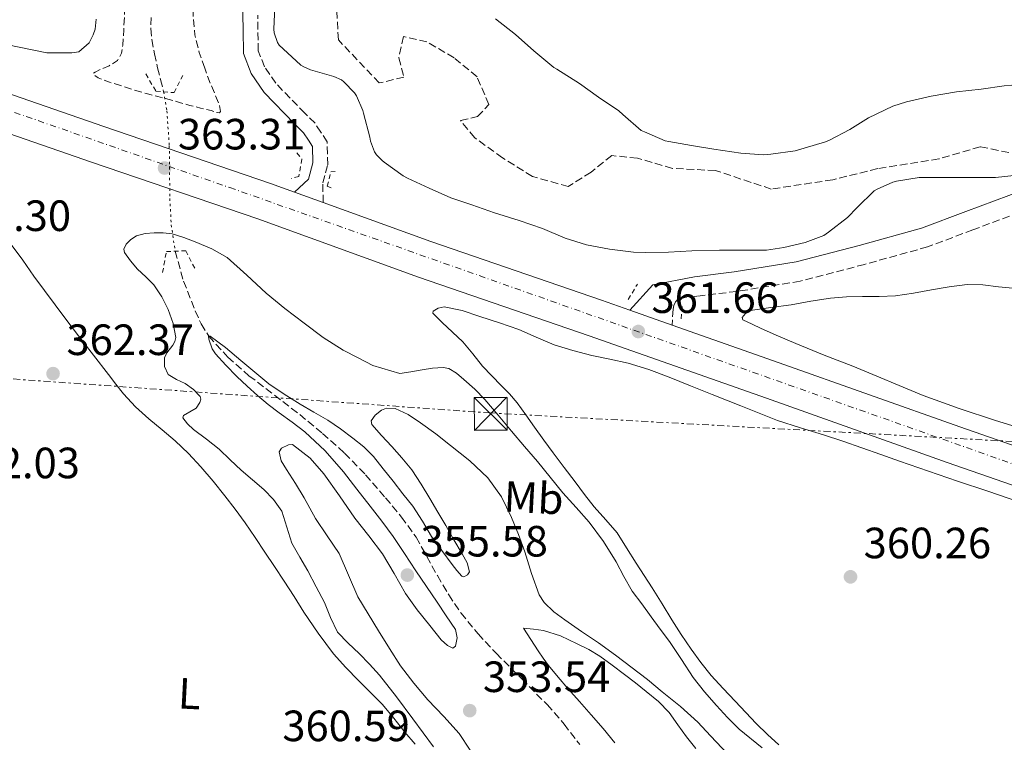
# Model space of a CAD drawing. Units: metres. Extents: x 553082 to 556525, y 4700878 to 4703215.
# Drawn here: x 556045 to 556271, y 4702200 to 4702365 of the extents above; entities that cross this region are included whole.
import ezdxf
from ezdxf.enums import TextEntityAlignment as Align

# ---------------------------------------------------------------- set-up
doc = ezdxf.new("R2010")
doc.units = ezdxf.units.M
doc.header["$MEASUREMENT"] = 0
for name, pattern in [('DGN Style 2', [1.7399219301090239, 1.043953158065414, -0.6959687720436097]), ('DGN Style 3', [2.435890702152634, 1.739921930109024, -0.6959687720436097]), ('DGN Style 4', [2.7856150101045474, 1.391937544087219, -0.6959687720436097, 0.001739921930109024, -0.6959687720436097]), ('DGN Style 5', [1.217945351076317, 0.5219765790327072, -0.6959687720436097]), ('DGN Style 7', [3.4798438602180486, 1.565929737098122, -0.6959687720436097, 0.5219765790327072, -0.6959687720436097])]:
    doc.linetypes.add(name, pattern=pattern)
for name, color, linetype, lineweight in [('Barranco lineal', 142, 'DGN Style 3', 13), ('Camino', 7, 'DGN Style 3', 0), ('Carretera', 9, 'Continuous', 0), ('Cauce permanente', 151, 'Continuous', 13), ('Cota de punto acotado terreno', 7, 'Continuous', 0), ('Curva de nivel de depresión intermedia', 30, 'DGN Style 3', 0), ('Curva de nivel intermedia', 30, 'Continuous', 0), ('Eje de carretera', 7, 'DGN Style 4', 0), ('Etiqueta de uso rústico', 92, 'Continuous', 0), ('Línea de asfalto', 7, 'Continuous', 13), ('Línea de cambio de uso (parcela vista)', 92, 'Continuous', 0), ('Línea eléctrica', 6, 'DGN Style 7', 0), ('Margen derecho', 7, 'Continuous', 0), ('Nave industrial', 1, 'Continuous', 13), ('Pontón-alcantarilla (pasos de agua)', 1, 'DGN Style 2', 0), ('Punto acotado terreno (símbolo)', 7, 'Continuous', 0), ('Torre eléctrica', 7, 'Continuous', 0), ('Vaguada no vista', 142, 'DGN Style 5', 0), ('Zona arbolada', 92, 'DGN Style 3', 0)]:
    doc.layers.add(name, color=color, linetype=linetype, lineweight=lineweight)
doc.styles.add('Style-Arial', font='arial.ttf')

# ---------------------------------------------------------------- blocks, each defined once
blk = doc.blocks.new('5PATER')
at = {"layer": 'Cauce permanente', "linetype": 'Continuous', "lineweight": 0}
h = blk.add_hatch(color=51, dxfattribs=at)
edge = h.paths.add_edge_path()
edge.add_ellipse((0, 0), major_axis=(-0.1095731443231308, -0.1110710700762829), ratio=0.9994222409660317, start_angle=0, end_angle=360)
blk = doc.blocks.new('5TME')
at = {"layer": 'Nave industrial', "color": 7, "linetype": 'Continuous', "lineweight": 0}
for p, q in [((-0.375, 0.375), (0.375, -0.375)), ((0.3723, 0.3776), (-0.3716, -0.3784))]:
    blk.add_line(p, q, dxfattribs=at)
at = {"layer": 'Nave industrial', "color": 7, "linetype": 'Continuous', "lineweight": 0, "flags": 128}
blk.add_lwpolyline([(-0.375, -0.375), (0.375, -0.375), (0.375, 0.375), (-0.375, 0.375), (-0.3716, -0.3784)], dxfattribs=at)

msp = doc.modelspace()

# ---------------------------------------------------------------- linework, layer by layer
at = {"layer": 'Barranco lineal', "color": 142, "linetype": 'DGN Style 3', "lineweight": 13}
for points in [[(556075.5199999996, 4702365.619999999, 356.9900000000052), (556075.4699999997, 4702363.08, 356.929999999993), (556075.6799999997, 4702360.539999999, 356.8600000000006), (556076.2800000003, 4702357.300000001, 356.7799999999988), (556076.9900000002, 4702354.08, 356.6999999999971), (556077.6799999997, 4702351.380000001, 356.679999999993), (556078.3899999997, 4702348.609999999, 356.6699999999983)], [(556081.0300000003, 4702312.100000001, 356), (556082.9600000001, 4702305.24, 355.8500000000058), (556085.6100000005, 4702298.480000001, 355.6600000000035), (556086.9900000002, 4702295.470000001, 355.3500000000058), (556088.7400000002, 4702292.67, 355), (556093.0800000001, 4702287.859999999, 354.75), (556097.9199999999, 4702283.619999999, 354.6199999999953), (556103.7400000002, 4702279.180000001, 354.6499999999942), (556109.5300000003, 4702274.74, 354.6399999999995), (556114.75, 4702270.42, 354.4199999999983), (556119.7999999998, 4702265.9, 354.2100000000065), (556124.6200000001, 4702260.930000001, 354.1600000000035), (556129.1600000003, 4702255.699999999, 354.1000000000058), (556132.8099999996, 4702251.289999999, 353.9799999999959), (556136.1399999997, 4702246.66, 353.8600000000006), (556138.6200000001, 4702242.279999999, 353.7299999999959), (556141.04, 4702237.869999999, 353.6000000000058), (556143.6299999999, 4702233.52, 353.5099999999948), (556146.4400000004, 4702229.300000001, 353.4700000000012), (556150.3300000001, 4702224.57, 353.4600000000065), (556154.4900000002, 4702220.100000001, 353.4600000000065), (556160.3200000003, 4702214.26, 353.3999999999942), (556166.1200000001, 4702208.380000001, 353.3099999999977), (556170.0099999999, 4702203.92, 353.2100000000065), (556173.5899999999, 4702199.220000001, 353.0399999999936)]]:
    msp.add_polyline3d(points, dxfattribs=at)
at = {"layer": 'Camino', "color": 7, "linetype": 'DGN Style 3', "lineweight": 0}
for points in [[(556114.91, 4702323.240000002, 362.3500000000058), (556114.8000000005, 4702327.720000003, 362.7400000000054), (556115.9499999996, 4702331.910000001, 362.9199999999984), (556115.8199999998, 4702337.100000001, 363.300000000003), (556114.3700000015, 4702339.380000001, 363.3500000000058), (556113.0300000003, 4702341.380000002, 363.4100000000035), (556110.699999999, 4702343.660000001, 363.4600000000065), (556104.0499999993, 4702350.540000001, 363.429999999993), (556101.4600000011, 4702354.33, 363.5399999999935), (556100.0599999973, 4702357.980000002, 363.6199999999954), (556099.9600000011, 4702362.880000002, 363.7299999999959), (556099.9099999998, 4702366.150000002, 363.6699999999984)], [(556276.5000000002, 4702321.810000001, 363.5899999999965), (556263.5499999997, 4702316.990000002, 362.7200000000011), (556253.2099999996, 4702313.100000001, 362.0899999999965), (556238.7300000002, 4702309.100000001, 361.9100000000035), (556224.0699999996, 4702305.240000002, 361.8500000000059), (556209.5599999988, 4702302.910000003, 361.6900000000024), (556200.4300000003, 4702301.810000002, 361.550000000003), (556196.1700000024, 4702301.26, 361.679999999993), (556195.5100000007, 4702300.540000003, 361.6100000000006), (556195.1000000016, 4702299.690000001, 361.600000000006), (556194.9499999997, 4702298.820000002, 361.600000000006), (556194.7499999985, 4702295.210000002, 361.6399999999995)]]:
    msp.add_polyline3d(points, dxfattribs=at)
at = {"layer": 'Carretera', "color": 9, "linetype": 'Continuous', "lineweight": 0}
for points in [[(556026.7700000006, 4702353.800000002, 364.8999999999942), (556064.7199999995, 4702340.619999998, 363.6199999999953), (556102.8299999972, 4702327.61, 362.5800000000018), (556108.3599999994, 4702325.609999999, 362.4700000000012), (556114.9100000005, 4702323.24, 362.3500000000058), (556139.5500000012, 4702314.330000001, 361.8600000000006), (556178.6099999987, 4702300.890000001, 361.7200000000012), (556185.0399999993, 4702298.630000001, 361.6900000000023), (556194.749999999, 4702295.210000001, 361.6399999999995), (556219.1999999996, 4702286.599999999, 361.5099999999948), (556260.5399999993, 4702271.909999999, 360.6300000000047), (556297.5799999984, 4702259.060000001, 360.1699999999983)], [(556294.8099999991, 4702250.9, 360.1699999999983), (556257.6900000017, 4702263.78, 360.6300000000047), (556216.3200000008, 4702278.470000002, 361.5099999999948), (556175.77, 4702292.75, 361.7200000000012), (556136.6799999991, 4702306.199999999, 361.8600000000006), (556099.9699999985, 4702319.480000001, 362.5800000000018), (556061.9099999999, 4702332.470000002, 363.6199999999953), (556024.2300000015, 4702345.560000001, 364.8999999999942)]]:
    msp.add_polyline3d(points, dxfattribs=at)
at = {"layer": 'Curva de nivel de depresión intermedia', "color": 30, "linetype": 'DGN Style 3', "lineweight": 0, "elevation": 359.9999999999999, "flags": 128}
for points in [[(556087.7999999997, 4702354.02), (556086.5600000012, 4702357.550000001), (556085.5100000007, 4702361.640000002), (556085.1599999998, 4702365.84), (556085.1900000012, 4702370.180000001), (556085.2100000012, 4702374.519999998), (556085.2200000002, 4702378.519999999), (556085.2300000014, 4702382.52), (556085.4800000016, 4702386.609999998), (556086.0899999996, 4702390.679999999), (556087.4800000021, 4702395.399999999), (556089.8100000012, 4702399.789999999), (556091.9200000013, 4702402.67), (556094.3300000008, 4702405.23), (556096.9900000006, 4702407.61), (556099.6500000005, 4702409.999999999), (556101.8400000011, 4702412.069999999), (556104.0100000014, 4702414.17), (556106.0900000001, 4702416.449999998), (556108.01, 4702418.890000001), (556109.6600000019, 4702421.41), (556110.850000001, 4702424.17), (556111.5500000007, 4702427.279999999), (556111.8099999998, 4702430.429999999), (556111.8300000001, 4702433.609999999), (556111.6600000003, 4702436.779999999), (556110.9800000006, 4702441.180000001), (556110.4199999997, 4702445.599999999), (556110.3100000002, 4702448.930000001), (556110.2699999998, 4702452.269999999), (556110.2699999998, 4702456.119999998), (556110.2600000009, 4702459.980000001), (556110.2200000007, 4702464.359999999), (556110.1600000003, 4702468.749999999), (556109.9500000002, 4702472.939999999), (556108.9600000001, 4702479.560000001), (556108.2699999993, 4702481.95), (556107.8100000012, 4702483.81), (556106.9000000014, 4702485.390000001), (556104.9900000005, 4702487.02), (556103.0700000003, 4702488.650000001), (556102.8700000015, 4702484.980000001), (556102.6700000003, 4702481.310000001), (556102.5200000005, 4702478.359999998), (556102.4500000011, 4702475.42), (556102.5700000018, 4702472.229999999), (556102.7999999998, 4702469.050000001), (556103.2300000013, 4702465.92), (556103.3099999995, 4702462.81), (556102.7800000019, 4702459.83), (556102.2099999997, 4702456.84), (556101.7800000006, 4702454.58), (556101.3600000005, 4702452.32), (556101.1500000003, 4702449.649999999), (556101.3, 4702446.969999999), (556101.5900000005, 4702444.079999999), (556101.9000000013, 4702441.199999998), (556102.1600000006, 4702437.640000001), (556102.3000000014, 4702434.079999999), (556102.0700000012, 4702430.9), (556101.0900000001, 4702427.789999999), (556099.350000001, 4702424.890000001), (556097.0700000011, 4702422.519999999), (556094.7100000007, 4702420.580000001), (556092.3300000003, 4702418.67), (556089.1200000006, 4702416.15), (556085.9000000019, 4702413.640000001), (556082.6200000006, 4702411.26), (556079.3100000003, 4702408.890000001), (556076.750000001, 4702406.529999998), (556074.6700000003, 4702403.66), (556072.6800000007, 4702399.349999999), (556071.4500000015, 4702394.829999999), (556070.6400000001, 4702390.550000001), (556070.1700000007, 4702386.250000001), (556070.040000001, 4702382.09), (556069.9000000003, 4702377.92), (556069.67, 4702372.12), (556069.440000002, 4702366.319999999), (556069.2600000009, 4702362.800000002), (556069.0500000009, 4702359.279999998), (556068.7800000004, 4702357.41), (556067.8500000006, 4702355.73), (556065.9200000016, 4702354.560000001), (556063.8800000009, 4702353.680000001), (556062.760000001, 4702353.09), (556062.3200000008, 4702352.800000001), (556062.2699999993, 4702352.539999999), (556063.3800000002, 4702351.789999999), (556065.9800000021, 4702350.789999999), (556068.7500000013, 4702349.929999999), (556071.6200000013, 4702349.02), (556074.5100000014, 4702348.17), (556077.0800000018, 4702347.499999999), (556079.6600000013, 4702346.829999999), (556082.0400000017, 4702346.149999999), (556084.410000001, 4702345.470000001), (556086.8300000017, 4702344.869999998), (556089.2600000014, 4702344.320000002), (556090.5800000001, 4702343.880000001), (556091.1500000001, 4702343.789999999)], [(556091.1500000001, 4702343.789999999), (556091.3899999993, 4702344.050000001), (556091.1500000001, 4702345.630000001), (556090.1399999998, 4702348.060000001), (556089.0500000012, 4702350.49), (556087.7999999997, 4702354.02)]]:
    msp.add_lwpolyline(points, dxfattribs=at)
at = {"layer": 'Curva de nivel intermedia', "color": 30, "linetype": 'Continuous', "lineweight": 0, "flags": 128}
for points, elevation in [([(556103.8000000012, 4702368.039999999), (556103.6000000001, 4702362.910000001), (556103.7099999996, 4702362.109999998), (556104.4100000014, 4702359.9), (556104.8600000007, 4702359.279999998), (556105.7100000001, 4702358.38), (556109.8000000004, 4702354.679999999), (556110.4900000012, 4702354.27), (556112.0300000012, 4702353.63), (556117.3100000006, 4702352.09), (556119.0700000019, 4702351.310000001), (556119.6100000007, 4702350.890000001), (556122.0899999995, 4702348.38), (556122.5099999997, 4702347.689999999), (556123.9600000003, 4702344.279999998), (556124.1400000014, 4702343.659999999), (556125.5499999997, 4702338.239999999), (556125.7400000017, 4702337.28), (556126.6200000001, 4702334.84), (556127.1100000021, 4702334.159999999), (556128.3900000005, 4702332.83), (556128.8600000021, 4702332.480000001), (556133.2100000017, 4702329.359999998), (556134.2000000019, 4702328.84), (556139.1300000005, 4702326.56), (556144.0900000003, 4702324.32), (556148.9200000007, 4702322.729999999), (556154.1100000007, 4702320.859999998), (556159.7099999998, 4702319.159999999), (556165.0700000019, 4702317.279999999), (556170.2500000009, 4702315.08), (556175.1600000015, 4702313.58), (556180.4099999998, 4702312.59), (556185.9100000006, 4702311.869999998), (556188.5900000005, 4702311.850000001), (556193.9000000013, 4702311.92), (556199.2700000004, 4702312.190000001), (556205.5800000002, 4702312.319999999), (556210.6299999994, 4702312.329999999), (556216.3100000012, 4702312.36), (556220.2699999998, 4702312.970000001), (556225.1800000005, 4702314.079999999), (556229.4500000019, 4702315.720000001), (556230.5100000014, 4702316.460000002), (556234.8400000009, 4702319.820000002), (556237.0700000017, 4702322.109999999), (556240.9899999999, 4702325.92), (556241.6300000014, 4702326.300000001), (556245.2600000014, 4702327.899999999), (556246.0900000005, 4702328.109999999), (556251.2800000008, 4702328.949999999), (556252.5599999992, 4702328.999999999), (556257.6800000002, 4702328.999999999), (556263.4199999999, 4702328.989999999), (556268.7000000017, 4702328.949999999), (556273.6799999995, 4702329.499999999)], 365.0000000000001), ([(556154.35, 4702365.289999999), (556158.9100000019, 4702361.710000001), (556163.0800000004, 4702357.98), (556167.7100000017, 4702354.12), (556168.4000000001, 4702353.74), (556173.5800000014, 4702350.460000001), (556177.9199999998, 4702347.390000001), (556182.5700000012, 4702344.220000001), (556183.500000001, 4702343.399999999), (556187.690000002, 4702339.759999999), (556188.4100000019, 4702339.42), (556193.1200000013, 4702337.4), (556193.9600000017, 4702337.210000001), (556199.2100000001, 4702336.279999998), (556204.2700000004, 4702335.449999999), (556210.4400000017, 4702334.509999998), (556215.680000001, 4702334.159999999), (556217.3600000018, 4702334.350000001), (556222.8899999994, 4702335.099999999), (556229.8699999999, 4702337.13), (556230.7200000016, 4702337.550000001), (556235.400000002, 4702339.96), (556239.66, 4702342.630000001), (556245.2800000014, 4702345.289999999), (556248.4100000008, 4702346.300000001), (556254.03, 4702347.58), (556259.8200000013, 4702348.57), (556265.4500000017, 4702349.210000001), (556270.7500000015, 4702349.949999999), (556275.9500000004, 4702350.409999999)], 370.0000000000001), ([(556140.150000002, 4702198.720000001), (556137.8000000005, 4702201.910000001), (556135.4400000002, 4702205.09), (556131.6800000007, 4702210.149999999), (556127.8000000004, 4702215.13), (556125.5200000005, 4702217.630000001), (556123.14, 4702220.050000002), (556120.6299999999, 4702222.45), (556118.2100000014, 4702224.970000001), (556116.5400000017, 4702228.270000001), (556115.1700000016, 4702231.739999999), (556113.2699999994, 4702235.349999999), (556111.3499999995, 4702238.939999999), (556109.5400000013, 4702242.130000001), (556107.7199999995, 4702245.310000001), (556106.5999999996, 4702248.970000001), (556105.4300000007, 4702252.640000001), (556103.5500000009, 4702255.289999999), (556101.2900000011, 4702257.609999999), (556098.7100000017, 4702259.8), (556096.1500000001, 4702261.979999999), (556093.6300000012, 4702264.390000001), (556091.100000001, 4702266.8), (556088.1900000006, 4702269.069999999), (556085.2100000012, 4702271.329999999), (556083.8200000009, 4702272.619999998), (556082.7900000005, 4702273.949999998), (556082.9699999993, 4702274.55), (556084.4199999999, 4702275.34), (556085.8000000013, 4702276.220000001), (556086.6500000006, 4702277.509999999), (556086.8899999999, 4702278.220000001), (556086.7800000003, 4702278.83), (556085.2300000014, 4702280.439999999), (556083.3000000002, 4702281.850000001), (556081.350000001, 4702282.750000001), (556079.4600000001, 4702283.890000001), (556078.5999999995, 4702285.739999999), (556078.5999999995, 4702287.679999999), (556079.1000000002, 4702288.850000001), (556080.4600000015, 4702290.58), (556080.9900000012, 4702291.460000001), (556081.1600000011, 4702292.369999998), (556080.6000000001, 4702295.550000002), (556079.430000001, 4702298.75), (556077.9700000016, 4702301.699999998), (556076.1699999999, 4702304.4), (556074.3300000003, 4702306.230000001), (556072.4300000004, 4702308.029999998), (556070.7800000008, 4702309.890000001), (556069.4199999997, 4702311.810000001), (556069.2800000011, 4702312.539999999), (556069.7999999997, 4702313.739999999), (556070.8600000015, 4702314.81), (556072.1700000013, 4702315.599999999), (556074.1600000005, 4702316.140000001), (556076.2000000012, 4702316.289999999), (556078.2900000011, 4702316.33), (556080.3600000008, 4702316.079999999), (556083.0300000019, 4702315.279999999), (556085.6400000004, 4702314.289999999), (556089.4100000011, 4702312.689999999), (556092.9200000004, 4702310.65), (556097.4400000023, 4702306.630000001), (556101.85, 4702302.529999999), (556106.1600000015, 4702299.029999999), (556110.5400000003, 4702295.609999999), (556114.880000001, 4702292.359999999), (556119.4600000009, 4702289.499999999), (556122.8700000017, 4702287.739999999), (556126.2800000004, 4702285.980000001), (556132.4100000015, 4702284.109999999)], 359.9999999999999), ([(556111.9500000007, 4702264.750000001), (556115.0300000008, 4702261.179999999), (556118.6100000015, 4702256.099999998), (556122.1800000012, 4702251.050000001), (556125.3500000006, 4702246.99), (556128.490000001, 4702242.890000001), (556131.1500000008, 4702238.369999999), (556133.7300000003, 4702233.769999999), (556136.4300000004, 4702230.060000001), (556139.2900000014, 4702226.449999998), (556141.9300000012, 4702223.179999999), (556143.3200000015, 4702221.859999999), (556144.6, 4702221.279999998), (556145.1800000012, 4702221.75), (556145.5600000012, 4702223.65), (556145.1400000008, 4702225.53), (556143.050000001, 4702228.659999999), (556140.9500000001, 4702231.789999999), (556138.5200000004, 4702235.4), (556136.0900000007, 4702239.01), (556133.5300000013, 4702242.929999999), (556130.9299999997, 4702246.829999999), (556128.3400000012, 4702250.309999999), (556125.6700000003, 4702253.74), (556122.6100000002, 4702257.689999999), (556119.5300000003, 4702261.609999998), (556115.3700000005, 4702266.439999999), (556110.7100000002, 4702270.779999999), (556107.770000001, 4702272.970000001), (556104.8099999992, 4702275.119999999), (556102.3100000003, 4702277.070000002), (556099.8499999995, 4702279.069999999), (556097.4700000011, 4702281.230000001), (556095.1399999999, 4702283.449999998), (556092.6500000021, 4702286), (556090.2500000015, 4702288.619999998), (556089.5099999994, 4702289.8), (556088.7100000015, 4702291.990000002), (556088.6900000013, 4702292.67), (556089.0500000012, 4702292.689999999), (556092.5400000004, 4702290.039999999), (556096.0700000019, 4702287.100000001), (556099.2400000015, 4702284.42), (556102.4600000001, 4702281.789999999), (556105.9699999995, 4702279.369999998), (556109.6100000005, 4702277.130000001), (556112.7799999999, 4702275.279999998), (556115.9400000006, 4702273.42), (556118.8700000008, 4702271.439999999), (556121.7000000007, 4702269.310000001), (556124.1700000004, 4702267.33), (556126.3899999999, 4702265.100000001), (556128.6600000008, 4702262.300000001), (556130.9000000006, 4702259.470000001), (556133.1600000003, 4702256.61), (556135.3999999999, 4702253.74), (556137.5999999995, 4702250.32), (556139.7200000006, 4702246.849999999), (556142.0200000006, 4702243.640000001), (556144.3899999999, 4702240.460000001), (556145.5000000007, 4702239.029999998), (556146.6500000019, 4702237.73), (556147.0900000001, 4702237.619999997), (556147.9100000003, 4702238.060000001), (556148.3600000017, 4702238.78), (556147.8299999998, 4702240.84), (556146.6800000009, 4702242.859999999), (556144.8100000002, 4702246.100000001), (556142.9300000003, 4702249.33), (556141.1199999999, 4702252.41), (556139.3000000004, 4702255.499999999), (556137.32, 4702258.84), (556135.1800000009, 4702262.079999999), (556132.9300000002, 4702264.82), (556130.5800000009, 4702267.449999998), (556128.2600000009, 4702269.949999999), (556126.0200000012, 4702272.429999999), (556125.8700000015, 4702273.26), (556126.8100000002, 4702274.63), (556128.2600000009, 4702275.739999998), (556129.3499999995, 4702276.179999999), (556131.35, 4702276.119999999), (556134.3700000017, 4702274.720000001), (556137.13, 4702272.810000001), (556140.6399999993, 4702270.31), (556144.0700000002, 4702267.689999999), (556148.4600000001, 4702264.130000002), (556152.5700000006, 4702260.220000001), (556155.6799999997, 4702255.91), (556158.010000001, 4702251.149999999), (556159.5800000002, 4702247.260000001), (556161.0599999998, 4702243.36), (556162.5799999997, 4702238.4), (556164.3300000001, 4702233.489999999), (556165.4299999997, 4702231.739999999), (556167.6500000014, 4702229.569999998), (556170.1700000004, 4702227.73), (556174.0199999994, 4702225.109999999), (556177.8600000017, 4702222.480000001), (556181.8, 4702219.689999999), (556189.0900000012, 4702214.099999999)], 355.0000000000001), ([(556132.4100000015, 4702284.109999999), (556134.9800000021, 4702284.539999999), (556137.5400000013, 4702284.970000001), (556139.9400000018, 4702285.359999999), (556142.3300000012, 4702285.529999998), (556143.6400000011, 4702285.27), (556145.4400000004, 4702284.189999999), (556147.1000000011, 4702282.779999999), (556149.6100000013, 4702280.569999999), (556151.9, 4702278.210000001), (556154.930000001, 4702274.569999999), (556157.9800000021, 4702270.939999999), (556160.9500000003, 4702267.46), (556163.9100000019, 4702263.98), (556166.8500000011, 4702260.42), (556169.7700000004, 4702256.850000001), (556172.760000001, 4702253.470000001), (556175.7500000016, 4702250.09), (556179.0100000006, 4702245.67), (556181.9600000011, 4702241.04), (556183.7200000001, 4702237.649999999), (556185.610000001, 4702234.350000001), (556187.7800000014, 4702231.390000001), (556189.9600000008, 4702228.449999999), (556192.0400000017, 4702225.640000001), (556194.1200000005, 4702222.83), (556196.8600000007, 4702218.71), (556199.570000002, 4702214.57), (556202.1500000014, 4702211.289999999), (556204.8899999995, 4702208.130000001), (556207.4199999997, 4702205.390000001), (556210.1199999999, 4702202.779999998), (556215.3600000013, 4702198.46)], 359.9999999999999), ([(556148.5000000005, 4702197.91), (556146.0500000007, 4702201.789999999), (556142.5000000012, 4702205.679999999), (556138.8399999999, 4702209.449999998), (556135.6200000013, 4702213.27), (556132.6100000005, 4702217.26), (556130.0500000012, 4702221.220000001), (556127.5600000012, 4702225.230000001), (556125.1800000007, 4702229.130000001), (556122.8499999995, 4702233.050000002), (556120.6700000003, 4702238.009999999), (556118.5199999999, 4702242.970000001), (556115.8399999999, 4702246.949999999), (556113.1399999998, 4702250.929999998), (556111.8500000001, 4702253.289999999), (556110.5700000017, 4702255.66), (556108.5700000011, 4702258.92), (556106.5199999993, 4702262.16), (556105.3200000011, 4702264.16), (556104.8200000004, 4702266.190000001), (556105.3400000012, 4702267.02), (556106.9999999999, 4702267.819999999), (556107.8700000015, 4702267.890000001), (556111.9500000007, 4702264.750000001)], 355.0000000000001), ([(556189.0900000012, 4702214.099999999), (556192.4500000008, 4702211.31), (556196.6700000007, 4702207.939999999), (556200.6500000015, 4702204.32), (556203.5400000017, 4702201.210000001), (556211.480000001, 4702192.859999998)], 355.0000000000001)]:
    msp.add_lwpolyline(points, dxfattribs=dict(at, elevation=elevation))
at = {"layer": 'Eje de carretera', "color": 7, "linetype": 'DGN Style 4', "lineweight": 0}
msp.add_polyline3d([(553804.1499999987, 4702422.08, 373.6000000000059), (553919.8700000006, 4702390.119999999, 372.9100000000036), (553975.4699999986, 4702377.140000002, 373.3699999999954), (554021.0199999993, 4702369.820000002, 373.8999999999942), (554082.0199999996, 4702362.220000003, 374.3699999999954), (554162.8199999991, 4702359.24, 373.9299999999931), (554388.8500000018, 4702359.810000001, 373.4700000000013), (554695.4099999992, 4702363.91, 371.6000000000059), (555066.6200000013, 4702365.500000001, 370.929999999993), (555373.3799999976, 4702368.460000001, 370.9600000000065), (555739.2399999987, 4702368.17, 370.0800000000019), (555934.3599999989, 4702368.710000001, 367.6000000000058), (555969.069999999, 4702364.100000001, 367.0800000000019), (556025.19, 4702350.540000001, 364.9299999999931), (556093.5100000005, 4702326.67, 362.8000000000029), (556334.4099999993, 4702241.65, 359.7400000000052), (556416.2999999997, 4702219.27, 359.3699999999953), (556478.109999999, 4702206.250000002, 358.6900000000023), (556515.0399999988, 4702200.779999999, 358.050000000003)], dxfattribs=at)
at = {"layer": 'Línea de asfalto', "color": 7, "linetype": 'Continuous', "lineweight": 13, "extrusion": (0.01619730227577268, -0.005860703261227674, 0.9998516387726087), "elevation": -18189.06360937131, "flags": 128}
msp.add_lwpolyline([(4610984.014263118, 1076848.808348209), (4610984.014263118, 1076855.774968624)], dxfattribs=at)
at = {"layer": 'Línea de asfalto', "color": 7, "linetype": 'Continuous', "lineweight": 13, "extrusion": (0.004580977385985013, -0.001613485340956152, 0.9999882055860677), "elevation": -4677.53308356161, "flags": 128}
msp.add_lwpolyline([(556187.257315561, 4702293.783695789), (556177.5471883969, 4702297.203700241)], dxfattribs=at)
at = {"layer": 'Línea de asfalto', "color": 7, "linetype": 'Continuous', "lineweight": 13}
for points in [[(556108.3599999987, 4702325.61, 362.4700000000012), (556102.8299999967, 4702327.61, 362.5800000000017), (556064.719999999, 4702340.619999999, 363.6199999999954), (556026.7700000001, 4702353.800000003, 364.8999999999942), (556000.1799999982, 4702360.960000002, 366.3099999999978), (555999.7899999993, 4702361.070000002, 366.3300000000019), (555993.5699999988, 4702362.590000001, 366.4900000000054)], [(555984.789999999, 4702355.860000002, 366.6699999999983), (555997.649999998, 4702352.720000001, 366.3300000000019), (556000.1799999982, 4702352.03, 366.1900000000024), (556024.230000001, 4702345.560000001, 364.8999999999942), (556061.9099999995, 4702332.470000003, 363.6199999999954), (556099.9699999979, 4702319.480000001, 362.5800000000017), (556136.6799999987, 4702306.2, 361.8600000000005), (556175.7699999996, 4702292.750000001, 361.7200000000011), (556216.3200000002, 4702278.470000003, 361.5099999999947), (556257.6900000012, 4702263.78, 360.6300000000047), (556294.8099999987, 4702250.900000001, 360.1699999999984), (556327.25, 4702240.15, 359.729999999996), (556352.0000000002, 4702232.140000002, 359.7500000000001), (556378.9899999978, 4702224.24, 359.5099999999948), (556407.0300000004, 4702216.880000002, 359.4499999999972), (556449.7600000004, 4702207.17, 359.0599999999976), (556481.9499999991, 4702201.060000001, 358.6300000000047), (556514.9999999985, 4702196.03, 358.0399999999936), (556515.0799999969, 4702196.03, 358.0399999999936)], [(556185.0399999989, 4702298.630000002, 361.6900000000024), (556178.6099999984, 4702300.890000002, 361.7200000000011), (556139.5500000007, 4702314.330000001, 361.8600000000005), (556114.91, 4702323.240000002, 362.3500000000058)], [(556515.010000002, 4702204.750000002, 358.0599999999976), (556483.3999999977, 4702209.560000001, 358.6300000000047), (556451.5199999994, 4702215.61, 359.0599999999976), (556409.0799999977, 4702225.25, 359.4499999999972), (556381.2899999978, 4702232.550000001, 359.5099999999948), (556354.5399999993, 4702240.369999999, 359.7500000000001), (556329.9300000002, 4702248.34, 359.729999999996), (556297.579999998, 4702259.060000002, 360.1699999999984), (556260.5399999989, 4702271.91, 360.6300000000047), (556219.1999999991, 4702286.600000001, 361.5099999999947), (556194.7499999985, 4702295.210000002, 361.6399999999995)]]:
    msp.add_polyline3d(points, dxfattribs=at)
at = {"layer": 'Línea de cambio de uso (parcela vista)', "color": 92, "linetype": 'Continuous', "lineweight": 0}
for points in [[(556062.9900000002, 4702365.180000001, 363.6900000000023), (556062.7199999997, 4702362.939999999, 363.7200000000012), (556062.2999999998, 4702361.59, 363.7799999999988), (556061.3799999999, 4702359.789999999, 363.8500000000058), (556059.0099999999, 4702357.74, 363.9400000000023), (556057.3899999997, 4702357.51, 363.9400000000023), (556055.0599999996, 4702357.51, 363.9400000000023), (556051.6299999999, 4702357.51, 363.929999999993), (556027.3899999997, 4702362.470000001, 364.4900000000052), (556001.9400000004, 4702370.630000001, 365.3500000000058)], [(556043.5199999996, 4702313.65, 363.8699999999953), (556046.1699999999, 4702310.029999999, 363.7899999999936), (556048.7199999997, 4702306.430000001, 363.6600000000035), (556051.1600000003, 4702303.140000001, 363.4100000000035), (556053.5999999996, 4702299.850000001, 363.1499999999942), (556056.2599999999, 4702296.279999999, 362.9900000000052), (556058.9400000004, 4702292.730000001, 362.8399999999965), (556062.3499999996, 4702288.32, 362.5800000000018), (556065.7800000003, 4702283.9, 362.2799999999988), (556067.4800000004, 4702281.680000001, 362.0299999999988), (556069.2000000002, 4702279.449999999, 361.8300000000018), (556071.9500000002, 4702276.480000001, 361.7799999999988), (556074.9699999997, 4702273.76, 361.7400000000052), (556078.0300000003, 4702271.26, 361.679999999993), (556081.0499999998, 4702268.730000001, 361.6300000000047), (556084.0700000003, 4702265.82, 361.5299999999988), (556086.9100000003, 4702262.75, 361.4199999999983), (556089.6900000004, 4702259.460000001, 361.3699999999953), (556092.4000000004, 4702256.109999999, 361.3699999999953), (556094.7800000003, 4702253.08, 361.429999999993), (556097.0499999998, 4702249.980000001, 361.5), (556099.3200000003, 4702246.619999999, 361.5200000000041), (556101.5700000003, 4702243.25, 361.5), (556103.7599999999, 4702239.930000001, 361.3800000000047), (556105.9500000002, 4702236.609999999, 361.2599999999948), (556108.2300000004, 4702233.07, 361.1999999999971), (556110.5099999999, 4702229.529999999, 361.1600000000035), (556113.7599999999, 4702224.680000001, 361.1699999999983), (556117.29, 4702220.01, 361.1300000000047), (556120.0800000001, 4702216.890000001, 360.9799999999959), (556122.9900000002, 4702213.869999999, 360.7899999999936), (556125.7599999999, 4702211.16, 360.6499999999942), (556128.4400000004, 4702208.380000001, 360.5399999999936), (556131.04, 4702205.230000001, 360.5299999999988), (556133.6100000005, 4702202.060000001, 360.5399999999936), (556135.9500000002, 4702199.32, 360.5)], [(556276.1799999997, 4702271.07, 359.9400000000023), (556268.7199999997, 4702273.4, 360.0399999999936), (556260.4000000004, 4702276.15, 360.1000000000058), (556252.1600000003, 4702279.109999999, 360.1199999999953), (556236.0599999996, 4702285.83, 360.1499999999942), (556229.5199999996, 4702288.359999999, 360.0599999999977), (556223.0199999996, 4702290.970000001, 360.1499999999942), (556219.0599999996, 4702292.699999999, 360.3999999999942), (556215.0999999996, 4702294.430000001, 360.6499999999942), (556213.0300000003, 4702295.439999999, 360.6499999999942), (556210.9600000001, 4702296.439999999, 360.6499999999942), (556210.7599999999, 4702296.91, 360.6499999999942), (556211.5, 4702297.890000001, 360.6499999999942), (556212.6200000001, 4702298.52, 360.6499999999942), (556217.3200000003, 4702299.210000001, 360.6499999999942), (556222.0199999996, 4702299.83, 360.6499999999942), (556226.4800000004, 4702300.640000001, 360.6600000000035), (556230.9600000001, 4702301.350000001, 360.6699999999983), (556234.6100000005, 4702301.640000001, 360.6699999999983), (556238.2699999996, 4702301.77, 360.6699999999983), (556242.0899999999, 4702301.74, 360.6999999999971), (556245.8899999997, 4702301.880000001, 360.75), (556249.9800000004, 4702302.539999999, 360.7599999999948), (556254.0700000003, 4702303.26, 360.7799999999988), (556258.1399999997, 4702303.970000001, 360.8099999999977), (556262.2300000004, 4702304.52, 360.8600000000006), (556265.8200000003, 4702304.42, 360.929999999993), (556269.4299999997, 4702303.980000001, 361), (556274.3300000001, 4702303.49, 361.0899999999965)], [(556159.2999999998, 4702277.449999999, 360.9199999999983), (556157.5099999999, 4702279.460000001, 360.9600000000065), (556155.6299999999, 4702281.390000001, 360.9900000000052), (556153.5, 4702283.600000001, 361), (556151.3799999999, 4702285.82, 361.0299999999988), (556149.1399999997, 4702288.609999999, 361.1399999999995), (556146.8600000005, 4702291.359999999, 361.2599999999948), (556144.5199999996, 4702293.59, 361.3500000000058), (556142.1600000003, 4702295.800000001, 361.4499999999971), (556141.0199999996, 4702296.850000001, 361.5500000000029), (556140.0199999996, 4702297.9, 361.6399999999995), (556140.0599999996, 4702298.42, 361.6499999999942), (556141.2100000001, 4702299.100000001, 361.6499999999942), (556142.5800000001, 4702299.359999999, 361.6600000000035), (556146.6900000004, 4702298.550000001, 361.6900000000023), (556150.7699999996, 4702297.199999999, 361.7200000000012), (556155.2199999997, 4702295.710000001, 361.7799999999988), (556159.6299999999, 4702294.16, 361.8300000000018), (556163.6699999999, 4702292.42, 361.8399999999965), (556167.7300000004, 4702290.720000001, 361.8300000000018), (556172.0099999999, 4702289.359999999, 361.8300000000018), (556176.3499999996, 4702288.220000001, 361.820000000007), (556180.5199999996, 4702287.369999999, 361.8000000000029), (556184.6699999999, 4702286.460000001, 361.7700000000041), (556189.4199999999, 4702285.01, 361.7200000000012), (556194.0800000001, 4702283.310000001, 361.6699999999983), (556198.9699999997, 4702281.310000001, 361.6300000000047), (556203.8700000001, 4702279.32, 361.5800000000018), (556207.1600000003, 4702278.02, 361.5099999999948), (556210.4500000002, 4702276.720000001, 361.4199999999983), (556214.6299999999, 4702275.050000001, 361.320000000007), (556218.8200000003, 4702273.390000001, 361.2299999999959), (556224.0800000001, 4702271.66, 361.1300000000047), (556229.3899999997, 4702270.08, 361.070000000007), (556233.7999999998, 4702268.630000001, 361.0399999999936), (556238.1900000004, 4702267.15, 361.0200000000041), (556242.4800000004, 4702265.619999999, 360.9900000000052), (556246.7699999996, 4702264.09, 360.9499999999971), (556253.4100000003, 4702261.810000001, 360.7700000000041), (556260.0599999996, 4702259.529999999, 360.6000000000058), (556266.9600000001, 4702257.180000001, 360.6000000000058), (556273.8499999996, 4702254.83, 360.6000000000058)], [(556219.1799999997, 4702199.130000001, 360.0399999999936), (556216.5700000003, 4702201.560000001, 360.0399999999936), (556214, 4702204.029999999, 360.0399999999936), (556211.5800000001, 4702206.59, 360.0399999999936), (556209.2000000002, 4702209.180000001, 360.0399999999936), (556206.4400000004, 4702212.09, 360.0399999999936), (556203.6900000004, 4702215.02, 360.0399999999936), (556201.3099999996, 4702217.970000001, 360.0500000000029), (556199.1299999999, 4702221.08, 360.070000000007), (556196.8499999996, 4702224.390000001, 360.1100000000006), (556194.6500000004, 4702227.74, 360.1399999999995), (556192.4400000004, 4702231.42, 360.1399999999995), (556190.2100000001, 4702235.08, 360.1399999999995), (556188.3700000001, 4702237.930000001, 360.1499999999942), (556186.5300000003, 4702240.76, 360.1699999999983), (556184.3399999999, 4702244.230000001, 360.1999999999971), (556182.1399999997, 4702247.689999999, 360.2299999999959), (556179.5599999996, 4702250.680000001, 360.2700000000041), (556176.8799999999, 4702253.600000001, 360.3099999999977), (556174.7100000001, 4702256.470000001, 360.3899999999995), (556172.54, 4702259.34, 360.4700000000012), (556170.04, 4702262.640000001, 360.5099999999948), (556167.5300000003, 4702265.949999999, 360.5500000000029), (556165.3799999999, 4702268.91, 360.6699999999983), (556163.25, 4702271.880000001, 360.7899999999936), (556161.2999999998, 4702274.689999999, 360.8699999999953), (556159.2999999998, 4702277.449999999, 360.9199999999983)], [(556181.5999999996, 4702199.640000001, 352.7799999999988), (556178.9600000001, 4702202.869999999, 352.8699999999953), (556176.25, 4702206.039999999, 353), (556173.5800000001, 4702209.07, 353.1600000000035), (556170.9100000003, 4702212.09, 353.320000000007), (556168.6699999999, 4702214.680000001, 353.4600000000065), (556166.4800000004, 4702217.32, 353.5899999999965), (556165.2400000002, 4702218.970000001, 353.5800000000018), (556164.0899999999, 4702220.67, 353.5899999999965), (556162.4199999999, 4702223.279999999, 353.7899999999936), (556160.75, 4702225.880000001, 353.9900000000052), (556163.0099999999, 4702225.600000001, 353.9900000000052), (556165.2800000003, 4702225.310000001, 353.9900000000052), (556169.2300000004, 4702224.119999999, 353.9900000000052), (556173, 4702222.27, 353.9900000000052), (556175.6600000003, 4702220.970000001, 353.9600000000065), (556178.1699999999, 4702219.449999999, 353.8999999999942), (556181.0300000003, 4702217.359999999, 353.8600000000006), (556183.8499999996, 4702215.230000001, 353.820000000007), (556186.3499999996, 4702213.32, 353.7200000000012), (556188.8399999999, 4702211.4, 353.6300000000047), (556191.5899999999, 4702209.100000001, 353.570000000007), (556194.0899999999, 4702206.539999999, 353.5099999999948), (556196.0800000001, 4702203.77, 353.4499999999971), (556198.0099999999, 4702200.960000001, 353.3699999999953), (556200.1399999997, 4702198.310000001, 353.1900000000023)]]:
    msp.add_polyline3d(points, dxfattribs=at)
at = {"layer": 'Línea eléctrica', "color": 6, "linetype": 'DGN Style 7', "lineweight": 0}
msp.add_polyline3d([(556514.6100000001, 4702254.2, 358.9799999999959), (556373.4099999992, 4702263.060000001, 359.7700000000041), (556153.1400000011, 4702275.099999999, 359.5899999999965), (555980.9299999994, 4702287.359999998, 365.0800000000018), (555891.6299999994, 4702292.850000001, 367.1699999999983), (555805.1400000014, 4702296.4, 368.2700000000041), (555654.9200000014, 4702306.409999999, 369.0200000000041), (555527.6299999979, 4702314.149999999, 369.1999999999971), (555428.2899999998, 4702322.550000002, 368.7100000000065), (555297.980000001, 4702323.189999999, 370.0599999999977), (555027.3734498108, 4702177.035139092, 370.9401999999973)], dxfattribs=at)
at = {"layer": 'Margen derecho', "color": 7, "linetype": 'Continuous', "lineweight": 0}
for points in [[(556119.7800000005, 4702425.050000001, 364.3899999999995), (556113.6200000005, 4702412.180000001, 364.2799999999989), (556107.0399999977, 4702399.350000001, 364.1499999999942), (556102.1900000018, 4702389.930000001, 363.8899999999994), (556098.8999999972, 4702382.150000001, 363.7499999999999), (556097.3000000013, 4702375.000000001, 363.7499999999999), (556096.5300000003, 4702368.230000001, 363.6699999999984), (556096.5300000003, 4702366.12, 363.6699999999984), (556096.5799999972, 4702362.820000002, 363.7299999999959), (556096.6900000012, 4702357.32, 363.6199999999954), (556098.449999998, 4702352.75, 363.5399999999935), (556101.4200000007, 4702348.390000001, 363.429999999993), (556108.3000000007, 4702341.27, 363.4600000000065), (556110.4100000006, 4702339.210000001, 363.4100000000035), (556111.5300000005, 4702337.53, 363.3500000000058), (556112.4600000003, 4702336.07, 363.300000000003), (556112.5599999987, 4702332.330000001, 362.9199999999984), (556111.5300000005, 4702328.620000001, 362.7400000000054), (556108.3599999987, 4702325.61, 362.4700000000012)], [(556185.0399999989, 4702298.630000002, 361.6900000000024), (556190.3599999986, 4702304.380000004, 361.6900000000024), (556199.8899999994, 4702306.28, 361.550000000003), (556208.9299999987, 4702307.369999999, 361.6900000000024), (556223.1399999998, 4702309.650000001, 361.8500000000059), (556237.5499999999, 4702313.450000001, 361.9100000000035), (556251.8099999982, 4702317.390000002, 362.0899999999965), (556261.9800000004, 4702321.210000001, 362.7200000000011), (556275.0300000017, 4702326.060000001, 363.5899999999965)]]:
    msp.add_polyline3d(points, dxfattribs=at)
at = {"layer": 'Pontón-alcantarilla (pasos de agua)', "color": 1, "linetype": 'DGN Style 2', "lineweight": 0, "extrusion": (0.001247557359145629, 0.002087145724183192, 0.9999970437073111), "elevation": 10870.18876341224, "flags": 128}
msp.add_lwpolyline([(556183.8056457792, 4702288.604344533), (556185.9156566123, 4702292.134352221)], dxfattribs=at)
at = {"layer": 'Pontón-alcantarilla (pasos de agua)', "color": 1, "linetype": 'DGN Style 2', "lineweight": 0, "extrusion": (0.001149315206705811, 0.01379178246585543, 0.9999042283193778), "elevation": 65853.78344142172, "flags": 128}
msp.add_lwpolyline([(556196.0170427823, 4701835.615959615), (556196.257088601, 4701838.49623356)], dxfattribs=at)
at = {"layer": 'Pontón-alcantarilla (pasos de agua)', "color": 1, "linetype": 'DGN Style 2', "lineweight": 0}
for points in [[(556074.29, 4702352.680000001, 356.820000000007), (556076.6100000005, 4702348.76, 358.6100000000006), (556080.7999999998, 4702348.390000001, 358.6100000000006), (556082.75, 4702352.300000001, 357.1600000000035)], [(556108.8700000001, 4702334.59, 362.4499999999971), (556110.04, 4702333.189999999, 362.6100000000006), (556109.3499999996, 4702329.230000001, 362.6000000000058), (556107.5700000003, 4702328.75, 362.5099999999948)], [(556116.6900000004, 4702326.59, 362.5), (556115.8300000001, 4702326.970000001, 362.6300000000047), (556116.6399999997, 4702330.26, 362.7299999999959), (556117.6799999997, 4702330.359999999, 362.6900000000023)], [(556078.1600000003, 4702307.210000001, 356.2599999999948), (556079.0199999996, 4702312.01, 357.75), (556083.4500000002, 4702312.220000001, 357.75), (556085.5, 4702308.199999999, 356.7599999999948)]]:
    msp.add_polyline3d(points, dxfattribs=at)
at = {"layer": 'Vaguada no vista', "color": 142, "linetype": 'DGN Style 5', "lineweight": 0}
msp.add_polyline3d([(556078.3899999997, 4702348.609999999, 356.6699999999983), (556079.1399999997, 4702344.199999999, 356.6000000000058), (556079.6900000004, 4702336.220000001, 356.4600000000065), (556079.8099999996, 4702324.140000001, 356.2299999999959), (556080.1399999997, 4702318.130000001, 356.1100000000006), (556081.0300000003, 4702312.100000001, 356)], dxfattribs=at)
at = {"layer": 'Zona arbolada', "color": 92, "linetype": 'DGN Style 3', "lineweight": 0}
msp.add_polyline3d([(556271.7800000003, 4702334.67, 370.9600000000065), (556265.25, 4702336.01, 370.5899999999965), (556255.7800000003, 4702333.24, 370.4799999999959), (556241.7800000003, 4702331, 370), (556231.5199999996, 4702328.460000001, 369.25), (556217.4400000004, 4702326.33, 369.4100000000035), (556204.6699999999, 4702330.560000001, 369.4100000000035), (556194.8300000001, 4702331.050000001, 370.6399999999995), (556186.8200000003, 4702333.4, 371.2299999999959), (556180.9100000003, 4702334, 371.6300000000047), (556176.1900000004, 4702330.189999999, 371.6999999999971), (556170.9900000002, 4702326.880000001, 371.5899999999965), (556162.7800000003, 4702329.230000001, 371.6499999999942), (556155.9500000002, 4702333.470000001, 371.75), (556149.5199999996, 4702338.09, 371.7899999999936), (556146.3499999996, 4702341.980000001, 371.9499999999971), (556150.2199999997, 4702342.91, 372.1499999999942), (556152.7999999998, 4702345.640000001, 372.2599999999948), (556150.1100000005, 4702352.029999999, 372.2400000000052), (556144.8600000005, 4702356.359999999, 372.1100000000006), (556138.6399999997, 4702360.01, 371.9700000000012), (556133.2999999998, 4702361.26, 371.5899999999965), (556132.2100000001, 4702356.359999999, 371.570000000007), (556133.3399999999, 4702351.949999999, 371.6000000000058), (556127.7300000004, 4702350.600000001, 371.4400000000023), (556118.3700000001, 4702360.460000001, 370.6100000000006), (556118.0199999996, 4702366.99, 370.6699999999983)], dxfattribs=at)
msp.add_polyline3d([(556271.7800000003, 4702334.67, 370.9600000000065), (556265.25, 4702336.01, 370.5899999999965), (556255.7800000003, 4702333.24, 370.4799999999959), (556241.7800000003, 4702331, 370), (556231.5199999996, 4702328.460000001, 369.25), (556217.4400000004, 4702326.33, 369.4100000000035), (556204.6699999999, 4702330.560000001, 369.4100000000035), (556194.8300000001, 4702331.050000001, 370.6399999999995), (556186.8200000003, 4702333.4, 371.2299999999959), (556180.9100000003, 4702334, 371.6300000000047), (556176.1900000004, 4702330.189999999, 371.6999999999971), (556170.9900000002, 4702326.880000001, 371.5899999999965), (556162.7800000003, 4702329.230000001, 371.6499999999942), (556155.9500000002, 4702333.470000001, 371.75), (556149.5199999996, 4702338.09, 371.7899999999936), (556146.3499999996, 4702341.980000001, 371.9499999999971), (556150.2199999997, 4702342.91, 372.1499999999942), (556152.7999999998, 4702345.640000001, 372.2599999999948), (556150.1100000005, 4702352.029999999, 372.2400000000052), (556144.8600000005, 4702356.359999999, 372.1100000000006), (556138.6399999997, 4702360.01, 371.9700000000012), (556133.2999999998, 4702361.26, 371.5899999999965), (556132.2100000001, 4702356.359999999, 371.570000000007), (556133.3399999999, 4702351.949999999, 371.6000000000058), (556127.7300000004, 4702350.600000001, 371.4400000000023), (556118.3700000001, 4702360.460000001, 370.6100000000006), (556118.0199999996, 4702366.99, 370.6699999999983)], dxfattribs=at)

# ---------------------------------------------------------------- block references
at = {"layer": 'Punto acotado terreno (símbolo)', "color": 7, "linetype": 'Continuous', "lineweight": 0, "xscale": 10, "yscale": 10, "zscale": 10}
for p in [(556078.6099999985, 4702331.140000002, 363.3099999999981), (556187.0100000004, 4702293.730000002, 361.6600000000035), (556053.0899999995, 4702284.100000001, 362.3699999999953), (556134.1599999995, 4702238, 355.5800000000027), (556235.5599999984, 4702237.600000001, 360.2599999999948), (556148.4299999989, 4702206.990000002, 353.5399999999941)]:
    msp.add_blockref('5PATER', p, dxfattribs=at)
at = {"layer": 'Torre eléctrica', "color": 7, "linetype": 'Continuous', "lineweight": 0, "xscale": 10, "yscale": 10, "zscale": 10}
msp.add_blockref('5TME', (556153.2199999993, 4702274.899999999, 359.5599999999977), dxfattribs=at)

# ---------------------------------------------------------------- texts
at = {"layer": 'Cota de punto acotado terreno', "color": 7, "linetype": 'Continuous', "lineweight": 0, "style": 'Style-Arial'}
for s, p in [('363.31', (556081.66, 4702335.390000001, 363.3099999999977)), ('366.30', (556028.0500000014, 4702316.730000001, 366.3000000000029)), ('361.66', (556190.0199999993, 4702297.980000001, 361.6600000000035)), ('362.37', (556056.1600000011, 4702288.349999999, 362.3699999999953)), ('362.03', (556030.0799999987, 4702260.160000001, 362.0299999999988)), ('355.58', (556137.1700000007, 4702242.250000001, 355.5800000000018)), ('360.26', (556238.5699999997, 4702241.850000001, 360.2599999999948)), ('353.54', (556151.4400000023, 4702211.239999999, 353.5399999999936)), ('360.59', (556105.5599999985, 4702199.999999999, 360.5899999999965))]:
    msp.add_text(s, height=7.000000000000002, dxfattribs=at).set_placement(p)
at = {"layer": 'Etiqueta de uso rústico', "color": 92, "linetype": 'Continuous', "lineweight": 0, "style": 'Style-Arial'}
for s, p in [('Mb', (556163.071427144, 4702255.697974046, 357.4100000000035)), ('L', (556084.317171575, 4702210.875466036, 360.3600000000006))]:
    msp.add_text(s, height=7.000000000000002, rotation=357.05, dxfattribs=at).set_placement(p, align=Align.MIDDLE_CENTER)

doc.saveas('drawing.dxf')
